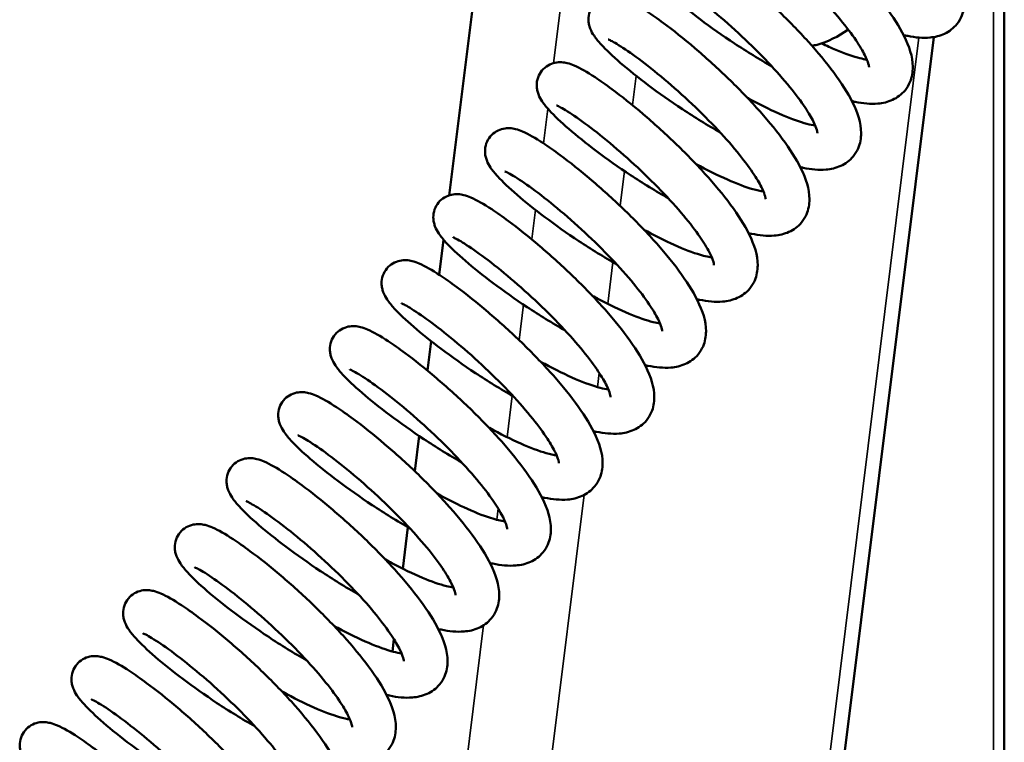
# Model space of a CAD drawing. Units: millimetres. Extents: x 114 to 2296, y 80 to 1492.
# Drawn here: x 1095 to 1140, y 874 to 907 of the extents above; entities that cross this region are included whole.
import ezdxf

# ---------------------------------------------------------------- set-up
doc = ezdxf.new("R2010")
doc.units = ezdxf.units.MM
doc.header["$LTSCALE"] = 8
doc.layers.add('可見 (ISO)', color=7, linetype='Continuous', lineweight=50)
doc.layers.add('窄部可見 (ISO)', color=7, linetype='Continuous', lineweight=35)

msp = doc.modelspace()

# ---------------------------------------------------------------- linework, layer by layer
at = {"layer": '可見 (ISO)'}
for p, q in [((1114.964, 899.336), (1123.22, 965.683)), ((1140.297, 691.483), (1140.297, 910.105)), ((1130.168, 851.025), (1137.079, 906.561)), ((1114.513, 895.71), (1114.712, 897.312)), ((1113.97, 891.344), (1114.137, 892.687)), ((1113.398, 886.747), (1113.598, 888.355)), ((1112.844, 882.3), (1113.08, 884.195)), ((1112.374, 878.522), (1112.444, 879.083)), ((1112.124, 876.509), (1112.126, 876.531))]:
    msp.add_line(p, q, dxfattribs=at)
for points, knots in [([(1130.115, 914.199), (1130.068, 914.239), (1130.022, 914.277), (1129.601, 914.635), (1129.289, 914.925), (1128.919, 915.316), (1128.809, 915.442), (1128.642, 915.667), (1128.578, 915.763), (1128.486, 915.955), (1128.454, 916.035), (1128.412, 916.201), (1128.399, 916.281), (1128.391, 916.488), (1128.408, 916.622), (1128.49, 916.863), (1128.55, 916.974), (1128.704, 917.164), (1128.799, 917.245), (1129.002, 917.367), (1129.113, 917.409), (1129.324, 917.457), (1129.426, 917.462), (1129.613, 917.455), (1129.698, 917.44), (1129.893, 917.393), (1129.994, 917.356), (1130.369, 917.197), (1130.657, 917.03), (1131.239, 916.652), (1131.497, 916.472), (1132.209, 915.947), (1132.699, 915.56), (1133.675, 914.733), (1134.172, 914.287), (1135.127, 913.371), (1135.598, 912.891), (1136.462, 911.94), (1136.864, 911.459), (1137.557, 910.528), (1137.851, 910.072), (1138.306, 909.169), (1138.467, 908.719), (1138.485, 908.012), (1138.452, 907.77), (1138.306, 907.405), (1138.231, 907.273), (1137.986, 906.965), (1137.785, 906.813), (1137.36, 906.613), (1137.134, 906.56), (1136.581, 906.507), (1136.246, 906.538), (1135.828, 906.621), (1135.764, 906.634), (1135.699, 906.649)], [0.801275, 0.801275, 0.801275, 0.801275, 0.825149, 0.825149, 1.025476, 1.025476, 1.134437, 1.134437, 1.212716, 1.212716, 1.256817, 1.256817, 1.289782, 1.289782, 1.3361, 1.3361, 1.377314, 1.377314, 1.418258, 1.418258, 1.45922, 1.45922, 1.500759, 1.500759, 1.546951, 1.546951, 1.620169, 1.620169, 1.819522, 1.819522, 1.953885, 1.953885, 2.165012, 2.165012, 2.36433, 2.36433, 2.562444, 2.562444, 2.763345, 2.763345, 2.972243, 2.972243, 3.203519, 3.203519, 3.315617, 3.315617, 3.382528, 3.382528, 3.491645, 3.491645, 3.602239, 3.602239, 3.763999, 3.763999, 3.79272, 3.79272, 3.79272, 3.79272]), ([(1128.21, 910.819), (1127.972, 911.008), (1127.749, 911.191), (1127.18, 911.68), (1126.877, 911.966), (1126.517, 912.353), (1126.41, 912.479), (1126.248, 912.71), (1126.184, 912.811), (1126.103, 913.008), (1126.079, 913.077), (1126.048, 913.22), (1126.038, 913.292), (1126.033, 913.488), (1126.051, 913.62), (1126.134, 913.859), (1126.196, 913.969), (1126.351, 914.158), (1126.446, 914.239), (1126.65, 914.359), (1126.761, 914.4), (1126.972, 914.446), (1127.073, 914.451), (1127.26, 914.442), (1127.345, 914.427), (1127.542, 914.379), (1127.643, 914.341), (1128.025, 914.177), (1128.321, 914.005), (1128.912, 913.618), (1129.17, 913.438), (1129.882, 912.912), (1130.371, 912.523), (1131.347, 911.694), (1131.843, 911.247), (1132.798, 910.33), (1133.268, 909.85), (1134.129, 908.899), (1134.529, 908.417), (1135.218, 907.488), (1135.509, 907.032), (1135.959, 906.129), (1136.116, 905.677), (1136.123, 904.969), (1136.086, 904.729), (1135.935, 904.37), (1135.859, 904.242), (1135.612, 903.94), (1135.41, 903.792), (1134.983, 903.596), (1134.757, 903.545), (1134.198, 903.496), (1133.857, 903.53), (1133.445, 903.614), (1133.393, 903.626), (1133.341, 903.638)], [4.738706, 4.738706, 4.738706, 4.738706, 4.847969, 4.847969, 5.048693, 5.048693, 5.15926, 5.15926, 5.237534, 5.237534, 5.272696, 5.272696, 5.301724, 5.301724, 5.347358, 5.347358, 5.388585, 5.388585, 5.42952, 5.42952, 5.470491, 5.470491, 5.512056, 5.512056, 5.5585, 5.5585, 5.632953, 5.632953, 5.836021, 5.836021, 5.969045, 5.969045, 6.179575, 6.179575, 6.378803, 6.378803, 6.576938, 6.576938, 6.777941, 6.777941, 6.987103, 6.987103, 7.219147, 7.219147, 7.330139, 7.330139, 7.395851, 7.395851, 7.504614, 7.504614, 7.615834, 7.615834, 7.779761, 7.779761, 7.803038, 7.803038, 7.803038, 7.803038]), ([(1134.125, 905.188), (1134.125, 905.188), (1134.122, 905.249), (1134.062, 905.447), (1134.008, 905.581), (1133.833, 905.93), (1133.697, 906.16), (1133.333, 906.699), (1133.089, 907.022), (1132.514, 907.722), (1132.167, 908.11), (1131.419, 908.895), (1131.005, 909.301), (1130.171, 910.077), (1129.741, 910.454), (1128.927, 911.13), (1128.535, 911.436), (1127.85, 911.937), (1127.548, 912.139), (1127.216, 912.339), (1127.125, 912.389), (1126.999, 912.453), (1126.956, 912.471), (1126.939, 912.477), (1126.938, 912.478), (1126.938, 912.478)], [129.852325, 129.852325, 129.852325, 129.852325, 129.953714, 129.953714, 130.051, 130.051, 130.173226, 130.173226, 130.317839, 130.317839, 130.47855, 130.47855, 130.648468, 130.648468, 130.823035, 130.823035, 130.999254, 130.999254, 131.173836, 131.173836, 131.254715, 131.254715, 131.323458, 131.323458, 131.338142, 131.338142, 131.338142, 131.338142]), ([(1129.689, 905.219), (1129.12, 905.544), (1128.539, 905.902), (1127.439, 906.628), (1126.905, 907.005), (1125.953, 907.719), (1125.522, 908.066), (1124.796, 908.692), (1124.496, 908.975), (1124.141, 909.361), (1124.035, 909.487), (1123.875, 909.72), (1123.813, 909.822), (1123.737, 910.017), (1123.716, 910.082), (1123.688, 910.218), (1123.679, 910.288), (1123.675, 910.481), (1123.693, 910.613), (1123.777, 910.851), (1123.839, 910.961), (1123.995, 911.149), (1124.091, 911.23), (1124.295, 911.349), (1124.406, 911.39), (1124.616, 911.435), (1124.717, 911.44), (1124.904, 911.431), (1124.989, 911.415), (1125.186, 911.367), (1125.288, 911.328), (1125.673, 911.162), (1125.972, 910.988), (1126.568, 910.597), (1126.825, 910.416), (1127.537, 909.89), (1128.026, 909.501), (1129.002, 908.67), (1129.498, 908.223), (1130.452, 907.306), (1130.922, 906.825), (1131.782, 905.874), (1132.181, 905.393), (1132.868, 904.463), (1133.158, 904.008), (1133.605, 903.105), (1133.761, 902.652), (1133.763, 901.944), (1133.723, 901.704), (1133.571, 901.349), (1133.494, 901.222), (1133.246, 900.923), (1133.044, 900.776), (1132.617, 900.582), (1132.389, 900.532), (1131.827, 900.485), (1131.485, 900.52), (1131.075, 900.605), (1131.028, 900.616), (1130.982, 900.626)], [8.266164, 8.266164, 8.266164, 8.266164, 8.465746, 8.465746, 8.665421, 8.665421, 8.863409, 8.863409, 9.06431, 9.06431, 9.175616, 9.175616, 9.25238, 9.25238, 9.284576, 9.284576, 9.312625, 9.312625, 9.358071, 9.358071, 9.399297, 9.399297, 9.44023, 9.44023, 9.481204, 9.481204, 9.522782, 9.522782, 9.569341, 9.569341, 9.64436, 9.64436, 9.849056, 9.849056, 9.98148, 9.98148, 10.191756, 10.191756, 10.390945, 10.390945, 10.589091, 10.589091, 10.790139, 10.790139, 10.999422, 10.999422, 11.231812, 11.231812, 11.342302, 11.342302, 11.407497, 11.407497, 11.516115, 11.516115, 11.627631, 11.627631, 11.792565, 11.792565, 11.813323, 11.813323, 11.813323, 11.813323]), ([(1131.767, 902.177), (1131.767, 902.177), (1131.764, 902.23), (1131.711, 902.412), (1131.662, 902.54), (1131.497, 902.877), (1131.367, 903.1), (1131.018, 903.627), (1130.782, 903.944), (1130.22, 904.635), (1129.88, 905.02), (1129.141, 905.802), (1128.73, 906.209), (1127.899, 906.988), (1127.467, 907.369), (1126.649, 908.054), (1126.252, 908.366), (1125.556, 908.881), (1125.246, 909.091), (1124.898, 909.304), (1124.802, 909.358), (1124.662, 909.431), (1124.613, 909.453), (1124.583, 909.465), (1124.579, 909.466), (1124.579, 909.466)], [126.262598, 126.262598, 126.262598, 126.262598, 126.357814, 126.357814, 126.453865, 126.453865, 126.574439, 126.574439, 126.71769, 126.71769, 126.877554, 126.877554, 127.047018, 127.047018, 127.221375, 127.221375, 127.397569, 127.397569, 127.572419, 127.572419, 127.653997, 127.653997, 127.724756, 127.724756, 127.748403, 127.748403, 127.748403, 127.748403]), ([(1127.331, 902.208), (1126.754, 902.536), (1126.166, 902.899), (1125.061, 903.63), (1124.528, 904.007), (1123.578, 904.72), (1123.149, 905.066), (1122.426, 905.691), (1122.128, 905.973), (1121.775, 906.359), (1121.669, 906.485), (1121.511, 906.719), (1121.449, 906.82), (1121.376, 907.014), (1121.356, 907.077), (1121.329, 907.21), (1121.32, 907.279), (1121.316, 907.471), (1121.335, 907.602), (1121.419, 907.84), (1121.481, 907.951), (1121.637, 908.139), (1121.733, 908.219), (1121.937, 908.338), (1122.048, 908.379), (1122.258, 908.423), (1122.36, 908.428), (1122.546, 908.419), (1122.631, 908.404), (1122.828, 908.355), (1122.931, 908.316), (1123.316, 908.15), (1123.617, 907.974), (1124.214, 907.582), (1124.471, 907.401), (1125.182, 906.875), (1125.672, 906.485), (1126.648, 905.655), (1127.144, 905.207), (1128.098, 904.29), (1128.567, 903.809), (1129.427, 902.858), (1129.826, 902.377), (1130.512, 901.447), (1130.801, 900.992), (1131.248, 900.089), (1131.403, 899.636), (1131.404, 898.928), (1131.363, 898.689), (1131.21, 898.334), (1131.133, 898.208), (1130.885, 897.909), (1130.683, 897.763), (1130.255, 897.57), (1130.027, 897.52), (1129.465, 897.474), (1129.121, 897.51), (1128.712, 897.595), (1128.668, 897.605), (1128.623, 897.615)], [12.276428, 12.276428, 12.276428, 12.276428, 12.478419, 12.478419, 12.678052, 12.678052, 12.876042, 12.876042, 13.077027, 13.077027, 13.188689, 13.188689, 13.264444, 13.264444, 13.2954, 13.2954, 13.323102, 13.323102, 13.368488, 13.368488, 13.409714, 13.409714, 13.450645, 13.450645, 13.49162, 13.49162, 13.533203, 13.533203, 13.579802, 13.579802, 13.655014, 13.655014, 13.860255, 13.860255, 13.992476, 13.992476, 14.202668, 14.202668, 14.401844, 14.401844, 14.599993, 14.599993, 14.801057, 14.801057, 15.010381, 15.010381, 15.242889, 15.242889, 15.353208, 15.353208, 15.418231, 15.418231, 15.526802, 15.526802, 15.63842, 15.63842, 15.803699, 15.803699, 15.823595, 15.823595, 15.823595, 15.823595]), ([(1133.175, 906.901), (1133.168, 906.896), (1133.161, 906.891), (1132.722, 906.584), (1132.255, 906.348), (1131.675, 906.192), (1131.599, 906.174), (1131.522, 906.159)], [2.0041362, 2.0041362, 2.0041362, 2.0041362, 2.0100375, 2.0100375, 2.376673, 2.376673, 2.4315616, 2.4315616, 2.4315616, 2.4315616]), ([(1129.408, 899.165), (1129.408, 899.165), (1129.406, 899.212), (1129.36, 899.377), (1129.315, 899.5), (1129.16, 899.824), (1129.037, 900.041), (1128.702, 900.555), (1128.473, 900.867), (1127.926, 901.548), (1127.592, 901.93), (1126.863, 902.709), (1126.455, 903.115), (1125.627, 903.898), (1125.195, 904.282), (1124.373, 904.976), (1123.972, 905.294), (1123.264, 905.822), (1122.946, 906.04), (1122.583, 906.266), (1122.482, 906.325), (1122.329, 906.407), (1122.272, 906.434), (1122.228, 906.452), (1122.22, 906.455), (1122.22, 906.455)], [122.672824, 122.672824, 122.672824, 122.672824, 122.761825, 122.761825, 122.856706, 122.856706, 122.975605, 122.975605, 123.117446, 123.117446, 123.276417, 123.276417, 123.4454, 123.4454, 123.61953, 123.61953, 123.795685, 123.795685, 123.970776, 123.970776, 124.05299, 124.05299, 124.125591, 124.125591, 124.158625, 124.158625, 124.158625, 124.158625]), ([(1131.956, 906.273), (1132.183, 906.164), (1132.404, 906.064), (1133.026, 905.804), (1133.407, 905.673), (1133.827, 905.567), (1133.933, 905.546), (1134.025, 905.531)], [129.1314825, 129.1314825, 129.1314825, 129.1314825, 129.2158813, 129.2158813, 129.3818367, 129.3818367, 129.4454107, 129.4454107, 129.4454107, 129.4454107]), ([(1124.972, 899.197), (1124.393, 899.526), (1123.803, 899.891), (1122.695, 900.623), (1122.163, 901), (1121.214, 901.713), (1120.785, 902.059), (1120.063, 902.683), (1119.766, 902.965), (1119.413, 903.35), (1119.307, 903.477), (1119.15, 903.711), (1119.089, 903.812), (1119.016, 904.005), (1118.997, 904.067), (1118.97, 904.199), (1118.961, 904.268), (1118.957, 904.46), (1118.976, 904.591), (1119.06, 904.829), (1119.122, 904.939), (1119.278, 905.127), (1119.374, 905.208), (1119.579, 905.327), (1119.689, 905.367), (1119.9, 905.412), (1120.001, 905.417), (1120.188, 905.407), (1120.272, 905.392), (1120.47, 905.343), (1120.572, 905.305), (1120.958, 905.138), (1121.259, 904.962), (1121.856, 904.569), (1122.114, 904.389), (1122.825, 903.862), (1123.315, 903.473), (1124.29, 902.642), (1124.787, 902.195), (1125.74, 901.277), (1126.21, 900.796), (1127.069, 899.845), (1127.468, 899.364), (1128.154, 898.435), (1128.443, 897.98), (1128.889, 897.077), (1129.045, 896.623), (1129.044, 895.915), (1129.004, 895.676), (1128.851, 895.321), (1128.774, 895.195), (1128.526, 894.897), (1128.323, 894.751), (1127.895, 894.558), (1127.668, 894.509), (1127.105, 894.462), (1126.761, 894.498), (1126.352, 894.584), (1126.308, 894.593), (1126.264, 894.604)], [16.286719, 16.286719, 16.286719, 16.286719, 16.489506, 16.489506, 16.689124, 16.689124, 16.887115, 16.887115, 17.088129, 17.088129, 17.199915, 17.199915, 17.275282, 17.275282, 17.305833, 17.305833, 17.33343, 17.33343, 17.378798, 17.378798, 17.420023, 17.420023, 17.460954, 17.460954, 17.50193, 17.50193, 17.543514, 17.543514, 17.590124, 17.590124, 17.665391, 17.665391, 17.870788, 17.870788, 18.002951, 18.002951, 18.21312, 18.21312, 18.412291, 18.412291, 18.610442, 18.610442, 18.81151, 18.81151, 19.020846, 19.020846, 19.253388, 19.253388, 19.363658, 19.363658, 19.428632, 19.428632, 19.53719, 19.53719, 19.648837, 19.648837, 19.814216, 19.814216, 19.833863, 19.833863, 19.833863, 19.833863]), ([(1128.572, 903.793), (1128.636, 903.757), (1128.7, 903.722), (1129.251, 903.424), (1129.733, 903.188), (1130.588, 902.822), (1130.977, 902.684), (1131.432, 902.563), (1131.559, 902.537), (1131.666, 902.52)], [125.41875, 125.41875, 125.41875, 125.41875, 125.4413451, 125.4413451, 125.6146749, 125.6146749, 125.7813035, 125.7813035, 125.8556943, 125.8556943, 125.8556943, 125.8556943]), ([(1127.049, 896.154), (1127.049, 896.154), (1127.049, 896.156), (1127.047, 896.182), (1127.035, 896.261), (1126.955, 896.491), (1126.887, 896.644), (1126.678, 897.031), (1126.521, 897.281), (1126.114, 897.857), (1125.847, 898.197), (1125.231, 898.922), (1124.867, 899.317), (1124.093, 900.108), (1123.671, 900.512), (1122.833, 901.274), (1122.406, 901.64), (1121.61, 902.286), (1121.232, 902.573), (1120.588, 903.029), (1120.31, 903.207), (1120.028, 903.366), (1119.956, 903.403), (1119.88, 903.437), (1119.861, 903.444), (1119.861, 903.444)], [119.083304, 119.083304, 119.083304, 119.083304, 119.103126, 119.103126, 119.203422, 119.203422, 119.305315, 119.305315, 119.432469, 119.432469, 119.58103, 119.58103, 119.74413, 119.74413, 119.915307, 119.915307, 120.090436, 120.090436, 120.266644, 120.266644, 120.440198, 120.440198, 120.518401, 120.518401, 120.569089, 120.569089, 120.569089, 120.569089]), ([(1122.613, 896.185), (1122.033, 896.515), (1121.442, 896.88), (1120.335, 897.613), (1119.802, 897.989), (1118.854, 898.703), (1118.425, 899.048), (1117.703, 899.673), (1117.406, 899.955), (1117.053, 900.34), (1116.948, 900.466), (1116.79, 900.7), (1116.73, 900.801), (1116.657, 900.994), (1116.638, 901.057), (1116.611, 901.188), (1116.602, 901.257), (1116.599, 901.449), (1116.617, 901.58), (1116.701, 901.818), (1116.763, 901.928), (1116.92, 902.116), (1117.015, 902.196), (1117.22, 902.316), (1117.331, 902.356), (1117.541, 902.401), (1117.642, 902.405), (1117.829, 902.396), (1117.913, 902.381), (1118.111, 902.332), (1118.214, 902.293), (1118.6, 902.127), (1118.9, 901.95), (1119.498, 901.558), (1119.755, 901.377), (1120.466, 900.85), (1120.956, 900.461), (1121.932, 899.631), (1122.428, 899.183), (1123.382, 898.265), (1123.851, 897.784), (1124.71, 896.833), (1125.109, 896.352), (1125.795, 895.423), (1126.085, 894.968), (1126.53, 894.065), (1126.686, 893.611), (1126.686, 892.903), (1126.645, 892.664), (1126.492, 892.31), (1126.415, 892.184), (1126.167, 891.885), (1125.964, 891.739), (1125.536, 891.547), (1125.309, 891.497), (1124.746, 891.451), (1124.402, 891.487), (1123.993, 891.572), (1123.949, 891.582), (1123.905, 891.592)], [20.296972, 20.296972, 20.296972, 20.296972, 20.500008, 20.500008, 20.699622, 20.699622, 20.897614, 20.897614, 21.098636, 21.098636, 21.210458, 21.210458, 21.28571, 21.28571, 21.316146, 21.316146, 21.343712, 21.343712, 21.389076, 21.389076, 21.430301, 21.430301, 21.471232, 21.471232, 21.512208, 21.512208, 21.553792, 21.553792, 21.600406, 21.600406, 21.675688, 21.675688, 21.881127, 21.881127, 22.013274, 22.013274, 22.223436, 22.223436, 22.422607, 22.422607, 22.620758, 22.620758, 22.821827, 22.821827, 23.031166, 23.031166, 23.263717, 23.263717, 23.373974, 23.373974, 23.438935, 23.438935, 23.547489, 23.547489, 23.659144, 23.659144, 23.82455, 23.82455, 23.844129, 23.844129, 23.844129, 23.844129]), ([(1124.69, 893.142), (1124.69, 893.142), (1124.687, 893.203), (1124.626, 893.401), (1124.573, 893.535), (1124.398, 893.884), (1124.261, 894.114), (1123.897, 894.654), (1123.654, 894.976), (1123.078, 895.676), (1122.732, 896.064), (1121.984, 896.849), (1121.57, 897.256), (1120.736, 898.031), (1120.305, 898.409), (1119.492, 899.084), (1119.099, 899.391), (1118.415, 899.891), (1118.113, 900.093), (1117.78, 900.293), (1117.69, 900.343), (1117.564, 900.407), (1117.521, 900.425), (1117.504, 900.432), (1117.502, 900.432), (1117.502, 900.432)], [115.494265, 115.494265, 115.494265, 115.494265, 115.595654, 115.595654, 115.69294, 115.69294, 115.815165, 115.815165, 115.959778, 115.959778, 116.12049, 116.12049, 116.290408, 116.290408, 116.464975, 116.464975, 116.641194, 116.641194, 116.815776, 116.815776, 116.896655, 116.896655, 116.965397, 116.965397, 116.980081, 116.980081, 116.980081, 116.980081]), ([(1126.213, 900.781), (1126.222, 900.776), (1126.231, 900.771), (1126.731, 900.496), (1127.22, 900.25), (1128.095, 899.863), (1128.497, 899.713), (1129.01, 899.566), (1129.173, 899.531), (1129.307, 899.51)], [121.8292425, 121.8292425, 121.8292425, 121.8292425, 121.8323745, 121.8323745, 122.0061568, 122.0061568, 122.1738215, 122.1738215, 122.2655491, 122.2655491, 122.2655491, 122.2655491]), ([(1120.254, 893.174), (1119.674, 893.503), (1119.083, 893.869), (1117.975, 894.602), (1117.443, 894.978), (1116.494, 895.692), (1116.065, 896.037), (1115.344, 896.661), (1115.047, 896.943), (1114.694, 897.329), (1114.589, 897.455), (1114.431, 897.689), (1114.371, 897.79), (1114.298, 897.983), (1114.279, 898.045), (1114.252, 898.177), (1114.243, 898.246), (1114.24, 898.437), (1114.258, 898.569), (1114.343, 898.807), (1114.405, 898.917), (1114.561, 899.105), (1114.657, 899.185), (1114.861, 899.304), (1114.972, 899.344), (1115.182, 899.389), (1115.283, 899.394), (1115.47, 899.385), (1115.554, 899.369), (1115.752, 899.32), (1115.855, 899.282), (1116.241, 899.115), (1116.542, 898.939), (1117.139, 898.546), (1117.396, 898.366), (1118.108, 897.839), (1118.597, 897.45), (1119.573, 896.619), (1120.069, 896.171), (1121.023, 895.254), (1121.492, 894.773), (1122.352, 893.822), (1122.75, 893.341), (1123.436, 892.411), (1123.726, 891.956), (1124.172, 891.053), (1124.327, 890.6), (1124.327, 889.891), (1124.286, 889.652), (1124.133, 889.298), (1124.056, 889.172), (1123.808, 888.874), (1123.605, 888.728), (1123.177, 888.535), (1122.95, 888.486), (1122.387, 888.439), (1122.043, 888.475), (1121.634, 888.561), (1121.59, 888.57), (1121.546, 888.581)], [24.307233, 24.307233, 24.307233, 24.307233, 24.510338, 24.510338, 24.709951, 24.709951, 24.907943, 24.907943, 25.108967, 25.108967, 25.220799, 25.220799, 25.296019, 25.296019, 25.326424, 25.326424, 25.353983, 25.353983, 25.399345, 25.399345, 25.440571, 25.440571, 25.481502, 25.481502, 25.522478, 25.522478, 25.564062, 25.564062, 25.610676, 25.610676, 25.685963, 25.685963, 25.891413, 25.891413, 26.023556, 26.023556, 26.233716, 26.233716, 26.432886, 26.432886, 26.631038, 26.631038, 26.832107, 26.832107, 27.041447, 27.041447, 27.274, 27.274, 27.384254, 27.384254, 27.449211, 27.449211, 27.557764, 27.557764, 27.669422, 27.669422, 27.834834, 27.834834, 27.854396, 27.854396, 27.854396, 27.854396]), ([(1123.854, 897.77), (1124.271, 897.539), (1124.684, 897.328), (1125.516, 896.942), (1125.938, 896.774), (1126.547, 896.579), (1126.774, 896.525), (1126.948, 896.498)], [118.2402174, 118.2402174, 118.2402174, 118.2402174, 118.3870084, 118.3870084, 118.5561311, 118.5561311, 118.6764935, 118.6764935, 118.6764935, 118.6764935]), ([(1122.331, 890.131), (1122.331, 890.131), (1122.329, 890.184), (1122.276, 890.366), (1122.226, 890.495), (1122.062, 890.831), (1121.932, 891.054), (1121.582, 891.581), (1121.346, 891.898), (1120.784, 892.589), (1120.444, 892.974), (1119.705, 893.756), (1119.295, 894.163), (1118.463, 894.942), (1118.032, 895.323), (1117.214, 896.008), (1116.817, 896.321), (1116.12, 896.835), (1115.81, 897.045), (1115.463, 897.258), (1115.366, 897.312), (1115.227, 897.385), (1115.177, 897.407), (1115.148, 897.419), (1115.144, 897.421), (1115.144, 897.421)], [111.904537, 111.904537, 111.904537, 111.904537, 111.999753, 111.999753, 112.095805, 112.095805, 112.216379, 112.216379, 112.35963, 112.35963, 112.519494, 112.519494, 112.688958, 112.688958, 112.863314, 112.863314, 113.039509, 113.039509, 113.214359, 113.214359, 113.295937, 113.295937, 113.366696, 113.366696, 113.390343, 113.390343, 113.390343, 113.390343]), ([(1117.895, 890.162), (1117.315, 890.492), (1116.724, 890.857), (1115.616, 891.59), (1115.084, 891.967), (1114.135, 892.68), (1113.706, 893.026), (1112.985, 893.65), (1112.688, 893.932), (1112.335, 894.317), (1112.23, 894.444), (1112.073, 894.678), (1112.012, 894.779), (1111.939, 894.972), (1111.92, 895.034), (1111.893, 895.165), (1111.884, 895.234), (1111.881, 895.426), (1111.899, 895.557), (1111.984, 895.795), (1112.046, 895.905), (1112.202, 896.093), (1112.298, 896.173), (1112.502, 896.293), (1112.613, 896.333), (1112.823, 896.378), (1112.924, 896.382), (1113.111, 896.373), (1113.196, 896.358), (1113.393, 896.309), (1113.496, 896.27), (1113.882, 896.104), (1114.183, 895.928), (1114.78, 895.535), (1115.038, 895.354), (1115.749, 894.827), (1116.239, 894.438), (1117.214, 893.607), (1117.71, 893.16), (1118.664, 892.242), (1119.134, 891.761), (1119.993, 890.81), (1120.392, 890.329), (1121.077, 889.4), (1121.367, 888.945), (1121.813, 888.042), (1121.968, 887.588), (1121.968, 886.88), (1121.928, 886.641), (1121.774, 886.287), (1121.697, 886.161), (1121.449, 885.863), (1121.246, 885.716), (1120.819, 885.524), (1120.591, 885.474), (1120.028, 885.428), (1119.684, 885.464), (1119.275, 885.549), (1119.231, 885.559), (1119.187, 885.569)], [28.317494, 28.317494, 28.317494, 28.317494, 28.520622, 28.520622, 28.720235, 28.720235, 28.918226, 28.918226, 29.119251, 29.119251, 29.231085, 29.231085, 29.306297, 29.306297, 29.336694, 29.336694, 29.364251, 29.364251, 29.409613, 29.409613, 29.450838, 29.450838, 29.491769, 29.491769, 29.532745, 29.532745, 29.574329, 29.574329, 29.620944, 29.620944, 29.696231, 29.696231, 29.901684, 29.901684, 30.033826, 30.033826, 30.243986, 30.243986, 30.443156, 30.443156, 30.641308, 30.641308, 30.842377, 30.842377, 31.051717, 31.051717, 31.284271, 31.284271, 31.394524, 31.394524, 31.45948, 31.45948, 31.568033, 31.568033, 31.679691, 31.679691, 31.845106, 31.845106, 31.864663, 31.864663, 31.864663, 31.864663]), ([(1121.495, 894.758), (1121.593, 894.704), (1121.69, 894.652), (1122.271, 894.341), (1122.749, 894.111), (1123.591, 893.758), (1123.972, 893.627), (1124.392, 893.522), (1124.498, 893.5), (1124.589, 893.486)], [114.6504505, 114.6504505, 114.6504505, 114.6504505, 114.6847875, 114.6847875, 114.8578211, 114.8578211, 115.0237765, 115.0237765, 115.08735, 115.08735, 115.08735, 115.08735]), ([(1119.972, 887.119), (1119.972, 887.119), (1119.97, 887.166), (1119.925, 887.331), (1119.88, 887.454), (1119.725, 887.779), (1119.602, 887.995), (1119.266, 888.51), (1119.038, 888.821), (1118.49, 889.502), (1118.156, 889.884), (1117.427, 890.663), (1117.02, 891.07), (1116.192, 891.852), (1115.76, 892.236), (1114.937, 892.93), (1114.536, 893.248), (1113.828, 893.776), (1113.511, 893.994), (1113.148, 894.22), (1113.046, 894.279), (1112.893, 894.361), (1112.837, 894.388), (1112.793, 894.406), (1112.785, 894.409), (1112.785, 894.409)], [108.314763, 108.314763, 108.314763, 108.314763, 108.403765, 108.403765, 108.498645, 108.498645, 108.617545, 108.617545, 108.759385, 108.759385, 108.918356, 108.918356, 109.08734, 109.08734, 109.26147, 109.26147, 109.437625, 109.437625, 109.612716, 109.612716, 109.694929, 109.694929, 109.767531, 109.767531, 109.800565, 109.800565, 109.800565, 109.800565]), ([(1115.536, 887.151), (1114.956, 887.481), (1114.365, 887.846), (1113.257, 888.579), (1112.725, 888.955), (1111.777, 889.669), (1111.347, 890.014), (1110.626, 890.639), (1110.329, 890.921), (1109.977, 891.306), (1109.871, 891.432), (1109.714, 891.666), (1109.653, 891.767), (1109.58, 891.96), (1109.561, 892.022), (1109.534, 892.154), (1109.526, 892.223), (1109.522, 892.414), (1109.541, 892.546), (1109.625, 892.784), (1109.687, 892.894), (1109.843, 893.082), (1109.939, 893.162), (1110.143, 893.281), (1110.254, 893.322), (1110.465, 893.366), (1110.566, 893.371), (1110.752, 893.362), (1110.837, 893.346), (1111.034, 893.298), (1111.137, 893.259), (1111.523, 893.092), (1111.824, 892.916), (1112.421, 892.523), (1112.679, 892.343), (1113.39, 891.816), (1113.88, 891.427), (1114.855, 890.596), (1115.352, 890.148), (1116.306, 889.231), (1116.775, 888.75), (1117.634, 887.799), (1118.033, 887.318), (1118.718, 886.388), (1119.008, 885.933), (1119.454, 885.03), (1119.609, 884.577), (1119.609, 883.868), (1119.569, 883.63), (1119.415, 883.275), (1119.338, 883.149), (1119.09, 882.851), (1118.888, 882.705), (1118.46, 882.512), (1118.232, 882.463), (1117.669, 882.417), (1117.325, 882.453), (1116.916, 882.538), (1116.873, 882.547), (1116.829, 882.558)], [32.327785, 32.327785, 32.327785, 32.327785, 32.530893, 32.530893, 32.730505, 32.730505, 32.928497, 32.928497, 33.129522, 33.129522, 33.241357, 33.241357, 33.316567, 33.316567, 33.346962, 33.346962, 33.374518, 33.374518, 33.41988, 33.41988, 33.461105, 33.461105, 33.502036, 33.502036, 33.543012, 33.543012, 33.584596, 33.584596, 33.63121, 33.63121, 33.706498, 33.706498, 33.911952, 33.911952, 34.044094, 34.044094, 34.254253, 34.254253, 34.453424, 34.453424, 34.651575, 34.651575, 34.852644, 34.852644, 35.061984, 35.061984, 35.294539, 35.294539, 35.404791, 35.404791, 35.469747, 35.469747, 35.5783, 35.5783, 35.689958, 35.689958, 35.855373, 35.855373, 35.874929, 35.874929, 35.874929, 35.874929]), ([(1117.613, 884.108), (1117.613, 884.108), (1117.613, 884.11), (1117.612, 884.136), (1117.6, 884.216), (1117.519, 884.445), (1117.452, 884.598), (1117.243, 884.985), (1117.086, 885.235), (1116.678, 885.812), (1116.412, 886.151), (1115.795, 886.876), (1115.432, 887.271), (1114.658, 888.062), (1114.236, 888.467), (1113.397, 889.229), (1112.97, 889.595), (1112.174, 890.24), (1111.796, 890.527), (1111.152, 890.983), (1110.874, 891.161), (1110.592, 891.32), (1110.52, 891.357), (1110.445, 891.391), (1110.426, 891.398), (1110.426, 891.398)], [104.725244, 104.725244, 104.725244, 104.725244, 104.745066, 104.745066, 104.845362, 104.845362, 104.947255, 104.947255, 105.074409, 105.074409, 105.22297, 105.22297, 105.386071, 105.386071, 105.557247, 105.557247, 105.732376, 105.732376, 105.908585, 105.908585, 106.082139, 106.082139, 106.160342, 106.160342, 106.211029, 106.211029, 106.211029, 106.211029]), ([(1119.136, 891.747), (1119.2, 891.711), (1119.264, 891.676), (1119.816, 891.378), (1120.298, 891.142), (1121.153, 890.776), (1121.542, 890.638), (1121.996, 890.518), (1122.123, 890.491), (1122.23, 890.474)], [111.0606892, 111.0606892, 111.0606892, 111.0606892, 111.0832849, 111.0832849, 111.2566146, 111.2566146, 111.4232432, 111.4232432, 111.4976337, 111.4976337, 111.4976337, 111.4976337]), ([(1113.177, 884.139), (1112.598, 884.469), (1112.007, 884.835), (1110.898, 885.568), (1110.366, 885.944), (1109.418, 886.657), (1108.989, 887.003), (1108.267, 887.627), (1107.97, 887.909), (1107.618, 888.294), (1107.512, 888.421), (1107.355, 888.655), (1107.294, 888.756), (1107.221, 888.949), (1107.202, 889.011), (1107.175, 889.143), (1107.167, 889.211), (1107.163, 889.403), (1107.182, 889.534), (1107.266, 889.772), (1107.328, 889.882), (1107.484, 890.07), (1107.58, 890.15), (1107.784, 890.27), (1107.895, 890.31), (1108.106, 890.355), (1108.207, 890.359), (1108.393, 890.35), (1108.478, 890.335), (1108.676, 890.286), (1108.778, 890.247), (1109.164, 890.081), (1109.465, 889.905), (1110.062, 889.512), (1110.32, 889.331), (1111.031, 888.804), (1111.521, 888.415), (1112.496, 887.585), (1112.993, 887.137), (1113.947, 886.219), (1114.416, 885.738), (1115.275, 884.787), (1115.674, 884.306), (1116.36, 883.377), (1116.649, 882.922), (1117.095, 882.019), (1117.251, 881.565), (1117.25, 880.857), (1117.21, 880.618), (1117.056, 880.264), (1116.979, 880.138), (1116.731, 879.84), (1116.529, 879.693), (1116.101, 879.501), (1115.873, 879.451), (1115.31, 879.405), (1114.966, 879.441), (1114.557, 879.526), (1114.514, 879.536), (1114.47, 879.546)], [36.338038, 36.338038, 36.338038, 36.338038, 36.541161, 36.541161, 36.740773, 36.740773, 36.938765, 36.938765, 37.13979, 37.13979, 37.251625, 37.251625, 37.326834, 37.326834, 37.357228, 37.357228, 37.384784, 37.384784, 37.430146, 37.430146, 37.471371, 37.471371, 37.512303, 37.512303, 37.553278, 37.553278, 37.594862, 37.594862, 37.641477, 37.641477, 37.716765, 37.716765, 37.922219, 37.922219, 38.05436, 38.05436, 38.26452, 38.26452, 38.46369, 38.46369, 38.661842, 38.661842, 38.862911, 38.862911, 39.072251, 39.072251, 39.304806, 39.304806, 39.415058, 39.415058, 39.480014, 39.480014, 39.588567, 39.588567, 39.700225, 39.700225, 39.86564, 39.86564, 39.885196, 39.885196, 39.885196, 39.885196]), ([(1116.777, 888.735), (1116.786, 888.73), (1116.795, 888.726), (1117.296, 888.45), (1117.784, 888.204), (1118.659, 887.817), (1119.062, 887.667), (1119.574, 887.52), (1119.738, 887.485), (1119.871, 887.464)], [107.4711817, 107.4711817, 107.4711817, 107.4711817, 107.4743148, 107.4743148, 107.6480971, 107.6480971, 107.8157617, 107.8157617, 107.9074885, 107.9074885, 107.9074885, 107.9074885]), ([(1115.255, 881.096), (1115.255, 881.096), (1115.251, 881.157), (1115.191, 881.355), (1115.137, 881.49), (1114.962, 881.838), (1114.826, 882.068), (1114.462, 882.608), (1114.218, 882.931), (1113.643, 883.63), (1113.297, 884.018), (1112.548, 884.803), (1112.135, 885.21), (1111.301, 885.985), (1110.87, 886.363), (1110.056, 887.039), (1109.664, 887.345), (1108.98, 887.845), (1108.677, 888.047), (1108.345, 888.247), (1108.254, 888.298), (1108.128, 888.361), (1108.086, 888.379), (1108.069, 888.386), (1108.067, 888.386), (1108.067, 888.386)], [101.136204, 101.136204, 101.136204, 101.136204, 101.237594, 101.237594, 101.33488, 101.33488, 101.457106, 101.457106, 101.601719, 101.601719, 101.762431, 101.762431, 101.932348, 101.932348, 102.106915, 102.106915, 102.283135, 102.283135, 102.457717, 102.457717, 102.538596, 102.538596, 102.607338, 102.607338, 102.622021, 102.622021, 102.622021, 102.622021]), ([(1110.819, 881.128), (1110.239, 881.458), (1109.648, 881.823), (1108.54, 882.556), (1108.008, 882.933), (1107.059, 883.646), (1106.63, 883.991), (1105.908, 884.616), (1105.611, 884.898), (1105.259, 885.283), (1105.153, 885.409), (1104.996, 885.643), (1104.935, 885.744), (1104.862, 885.937), (1104.843, 885.999), (1104.816, 886.131), (1104.808, 886.2), (1104.804, 886.391), (1104.823, 886.523), (1104.907, 886.761), (1104.969, 886.871), (1105.125, 887.059), (1105.221, 887.139), (1105.426, 887.258), (1105.536, 887.299), (1105.747, 887.343), (1105.848, 887.348), (1106.035, 887.339), (1106.119, 887.323), (1106.317, 887.275), (1106.419, 887.236), (1106.805, 887.069), (1107.106, 886.893), (1107.704, 886.5), (1107.961, 886.32), (1108.672, 885.793), (1109.162, 885.404), (1110.138, 884.573), (1110.634, 884.125), (1111.588, 883.208), (1112.057, 882.727), (1112.916, 881.776), (1113.315, 881.295), (1114.001, 880.365), (1114.29, 879.91), (1114.736, 879.007), (1114.892, 878.554), (1114.891, 877.845), (1114.851, 877.607), (1114.697, 877.252), (1114.62, 877.126), (1114.372, 876.828), (1114.17, 876.682), (1113.742, 876.489), (1113.514, 876.44), (1112.951, 876.394), (1112.607, 876.43), (1112.199, 876.515), (1112.155, 876.525), (1112.111, 876.535)], [40.348299, 40.348299, 40.348299, 40.348299, 40.551427, 40.551427, 40.75104, 40.75104, 40.949032, 40.949032, 41.150057, 41.150057, 41.261892, 41.261892, 41.337101, 41.337101, 41.367495, 41.367495, 41.395051, 41.395051, 41.440413, 41.440413, 41.481638, 41.481638, 41.522569, 41.522569, 41.563545, 41.563545, 41.605129, 41.605129, 41.651744, 41.651744, 41.727031, 41.727031, 41.932486, 41.932486, 42.064627, 42.064627, 42.274787, 42.274787, 42.473957, 42.473957, 42.672108, 42.672108, 42.873178, 42.873178, 43.082518, 43.082518, 43.315072, 43.315072, 43.425324, 43.425324, 43.49028, 43.49028, 43.598833, 43.598833, 43.710491, 43.710491, 43.875907, 43.875907, 43.895462, 43.895462, 43.895462, 43.895462]), ([(1114.418, 885.724), (1114.836, 885.494), (1115.249, 885.282), (1116.081, 884.896), (1116.502, 884.728), (1117.111, 884.533), (1117.338, 884.48), (1117.513, 884.452)], [103.8821567, 103.8821567, 103.8821567, 103.8821567, 104.0289487, 104.0289487, 104.1980714, 104.1980714, 104.3184328, 104.3184328, 104.3184328, 104.3184328]), ([(1112.896, 878.085), (1112.896, 878.085), (1112.893, 878.139), (1112.841, 878.32), (1112.791, 878.449), (1112.626, 878.785), (1112.497, 879.009), (1112.147, 879.536), (1111.911, 879.853), (1111.349, 880.544), (1111.009, 880.928), (1110.27, 881.711), (1109.859, 882.117), (1109.028, 882.897), (1108.597, 883.277), (1107.778, 883.962), (1107.381, 884.275), (1106.685, 884.789), (1106.375, 884.999), (1106.027, 885.212), (1105.931, 885.267), (1105.792, 885.339), (1105.742, 885.362), (1105.712, 885.373), (1105.708, 885.375), (1105.708, 885.375)], [97.546477, 97.546477, 97.546477, 97.546477, 97.641693, 97.641693, 97.737745, 97.737745, 97.858319, 97.858319, 98.001571, 98.001571, 98.161434, 98.161434, 98.330899, 98.330899, 98.505255, 98.505255, 98.681449, 98.681449, 98.856299, 98.856299, 98.937878, 98.937878, 99.008636, 99.008636, 99.032282, 99.032282, 99.032282, 99.032282]), ([(1108.46, 878.116), (1107.88, 878.446), (1107.289, 878.812), (1106.181, 879.545), (1105.649, 879.921), (1104.7, 880.634), (1104.271, 880.98), (1103.549, 881.604), (1103.252, 881.886), (1102.9, 882.271), (1102.795, 882.398), (1102.637, 882.632), (1102.576, 882.733), (1102.504, 882.926), (1102.484, 882.988), (1102.458, 883.12), (1102.449, 883.188), (1102.445, 883.38), (1102.464, 883.511), (1102.548, 883.749), (1102.61, 883.859), (1102.767, 884.047), (1102.862, 884.127), (1103.067, 884.247), (1103.177, 884.287), (1103.388, 884.332), (1103.489, 884.337), (1103.676, 884.327), (1103.76, 884.312), (1103.958, 884.263), (1104.06, 884.224), (1104.447, 884.058), (1104.747, 883.882), (1105.345, 883.489), (1105.602, 883.308), (1106.313, 882.782), (1106.803, 882.392), (1107.779, 881.562), (1108.275, 881.114), (1109.229, 880.196), (1109.698, 879.715), (1110.557, 878.764), (1110.956, 878.283), (1111.642, 877.354), (1111.932, 876.899), (1112.377, 875.996), (1112.533, 875.542), (1112.532, 874.834), (1112.492, 874.595), (1112.338, 874.241), (1112.262, 874.115), (1112.013, 873.817), (1111.811, 873.671), (1111.383, 873.478), (1111.155, 873.428), (1110.592, 873.382), (1110.248, 873.418), (1109.84, 873.503), (1109.796, 873.513), (1109.752, 873.523)], [44.35856, 44.35856, 44.35856, 44.35856, 44.561694, 44.561694, 44.761306, 44.761306, 44.959298, 44.959298, 45.160323, 45.160323, 45.272158, 45.272158, 45.347367, 45.347367, 45.377761, 45.377761, 45.405317, 45.405317, 45.450679, 45.450679, 45.491904, 45.491904, 45.532836, 45.532836, 45.573811, 45.573811, 45.615395, 45.615395, 45.66201, 45.66201, 45.737298, 45.737298, 45.942752, 45.942752, 46.074893, 46.074893, 46.285053, 46.285053, 46.484223, 46.484223, 46.682375, 46.682375, 46.883444, 46.883444, 47.092784, 47.092784, 47.325339, 47.325339, 47.435591, 47.435591, 47.500547, 47.500547, 47.6091, 47.6091, 47.720758, 47.720758, 47.886173, 47.886173, 47.905729, 47.905729, 47.905729, 47.905729]), ([(1112.06, 882.712), (1112.157, 882.659), (1112.254, 882.606), (1112.836, 882.295), (1113.313, 882.065), (1114.155, 881.712), (1114.536, 881.581), (1114.956, 881.476), (1115.062, 881.454), (1115.154, 881.44)], [100.2923898, 100.2923898, 100.2923898, 100.2923898, 100.3267282, 100.3267282, 100.4997617, 100.4997617, 100.665717, 100.665717, 100.7292893, 100.7292893, 100.7292893, 100.7292893]), ([(1110.537, 875.074), (1110.537, 875.074), (1110.535, 875.12), (1110.49, 875.286), (1110.444, 875.409), (1110.29, 875.733), (1110.166, 875.95), (1109.831, 876.464), (1109.602, 876.775), (1109.055, 877.457), (1108.721, 877.838), (1107.992, 878.617), (1107.584, 879.024), (1106.756, 879.806), (1106.325, 880.19), (1105.502, 880.884), (1105.101, 881.203), (1104.393, 881.731), (1104.075, 881.949), (1103.712, 882.175), (1103.611, 882.234), (1103.458, 882.316), (1103.401, 882.342), (1103.358, 882.36), (1103.349, 882.363), (1103.349, 882.363)], [93.956702, 93.956702, 93.956702, 93.956702, 94.045705, 94.045705, 94.140586, 94.140586, 94.259485, 94.259485, 94.401326, 94.401326, 94.560297, 94.560297, 94.729281, 94.729281, 94.90341, 94.90341, 95.079566, 95.079566, 95.254657, 95.254657, 95.33687, 95.33687, 95.409472, 95.409472, 95.442504, 95.442504, 95.442504, 95.442504]), ([(1106.101, 875.105), (1105.521, 875.435), (1104.93, 875.8), (1103.822, 876.533), (1103.29, 876.91), (1102.341, 877.623), (1101.912, 877.968), (1101.191, 878.593), (1100.894, 878.875), (1100.541, 879.26), (1100.436, 879.386), (1100.278, 879.62), (1100.217, 879.721), (1100.145, 879.914), (1100.126, 879.977), (1100.099, 880.108), (1100.09, 880.177), (1100.087, 880.368), (1100.105, 880.5), (1100.189, 880.738), (1100.251, 880.848), (1100.408, 881.036), (1100.503, 881.116), (1100.708, 881.235), (1100.819, 881.276), (1101.029, 881.32), (1101.13, 881.325), (1101.317, 881.316), (1101.401, 881.3), (1101.599, 881.252), (1101.702, 881.213), (1102.088, 881.046), (1102.389, 880.87), (1102.986, 880.477), (1103.243, 880.297), (1103.954, 879.77), (1104.444, 879.381), (1105.42, 878.55), (1105.916, 878.102), (1106.87, 877.185), (1107.339, 876.704), (1108.199, 875.753), (1108.597, 875.272), (1109.283, 874.343), (1109.573, 873.887), (1110.019, 872.984), (1110.174, 872.531), (1110.174, 871.823), (1110.133, 871.584), (1109.98, 871.229), (1109.903, 871.103), (1109.655, 870.805), (1109.452, 870.659), (1109.024, 870.466), (1108.797, 870.417), (1108.234, 870.371), (1107.89, 870.407), (1107.481, 870.492), (1107.437, 870.502), (1107.393, 870.512)], [48.368851, 48.368851, 48.368851, 48.368851, 48.57196, 48.57196, 48.771573, 48.771573, 48.969565, 48.969565, 49.17059, 49.17059, 49.282425, 49.282425, 49.357634, 49.357634, 49.388028, 49.388028, 49.415584, 49.415584, 49.460946, 49.460946, 49.502171, 49.502171, 49.543102, 49.543102, 49.584078, 49.584078, 49.625662, 49.625662, 49.672277, 49.672277, 49.747564, 49.747564, 49.953019, 49.953019, 50.08516, 50.08516, 50.29532, 50.29532, 50.49449, 50.49449, 50.692641, 50.692641, 50.893711, 50.893711, 51.103051, 51.103051, 51.335605, 51.335605, 51.445857, 51.445857, 51.510813, 51.510813, 51.619366, 51.619366, 51.731024, 51.731024, 51.89644, 51.89644, 51.915995, 51.915995, 51.915995, 51.915995]), ([(1109.701, 879.701), (1109.765, 879.666), (1109.829, 879.631), (1110.38, 879.333), (1110.862, 879.097), (1111.717, 878.731), (1112.107, 878.592), (1112.561, 878.472), (1112.688, 878.445), (1112.795, 878.428)], [96.7026285, 96.7026285, 96.7026285, 96.7026285, 96.7252255, 96.7252255, 96.8985553, 96.8985553, 97.0651838, 97.0651838, 97.139573, 97.139573, 97.139573, 97.139573]), ([(1108.178, 872.062), (1108.178, 872.062), (1108.178, 872.064), (1108.176, 872.091), (1108.164, 872.17), (1108.084, 872.399), (1108.016, 872.552), (1107.807, 872.939), (1107.65, 873.189), (1107.243, 873.766), (1106.977, 874.105), (1106.36, 874.83), (1105.996, 875.225), (1105.222, 876.016), (1104.801, 876.421), (1103.962, 877.183), (1103.535, 877.549), (1102.739, 878.194), (1102.361, 878.481), (1101.717, 878.938), (1101.439, 879.115), (1101.157, 879.275), (1101.085, 879.311), (1101.009, 879.345), (1100.99, 879.352), (1100.99, 879.352)], [90.367183, 90.367183, 90.367183, 90.367183, 90.387007, 90.387007, 90.487303, 90.487303, 90.589196, 90.589196, 90.71635, 90.71635, 90.864912, 90.864912, 91.028013, 91.028013, 91.199189, 91.199189, 91.374318, 91.374318, 91.550527, 91.550527, 91.724081, 91.724081, 91.802284, 91.802284, 91.852968, 91.852968, 91.852968, 91.852968]), ([(1103.742, 872.093), (1103.162, 872.423), (1102.571, 872.789), (1101.463, 873.522), (1100.931, 873.898), (1099.982, 874.611), (1099.553, 874.957), (1098.832, 875.581), (1098.535, 875.863), (1098.182, 876.248), (1098.077, 876.375), (1097.919, 876.609), (1097.859, 876.71), (1097.786, 876.903), (1097.767, 876.965), (1097.74, 877.097), (1097.731, 877.165), (1097.728, 877.357), (1097.746, 877.488), (1097.831, 877.726), (1097.893, 877.836), (1098.049, 878.024), (1098.145, 878.105), (1098.349, 878.224), (1098.46, 878.264), (1098.67, 878.309), (1098.771, 878.314), (1098.958, 878.304), (1099.043, 878.289), (1099.24, 878.24), (1099.343, 878.201), (1099.729, 878.035), (1100.03, 877.859), (1100.627, 877.466), (1100.885, 877.285), (1101.596, 876.759), (1102.085, 876.369), (1103.061, 875.539), (1103.557, 875.091), (1104.511, 874.173), (1104.981, 873.693), (1105.84, 872.741), (1106.238, 872.26), (1106.924, 871.331), (1107.214, 870.876), (1107.66, 869.973), (1107.815, 869.519), (1107.815, 868.811), (1107.774, 868.572), (1107.621, 868.218), (1107.544, 868.092), (1107.296, 867.794), (1107.093, 867.648), (1106.665, 867.455), (1106.438, 867.406), (1105.875, 867.359), (1105.531, 867.395), (1105.122, 867.481), (1105.078, 867.49), (1105.034, 867.5)], [52.379104, 52.379104, 52.379104, 52.379104, 52.582227, 52.582227, 52.78184, 52.78184, 52.979831, 52.979831, 53.180856, 53.180856, 53.292691, 53.292691, 53.3679, 53.3679, 53.398294, 53.398294, 53.42585, 53.42585, 53.471212, 53.471212, 53.512437, 53.512437, 53.553369, 53.553369, 53.594344, 53.594344, 53.635928, 53.635928, 53.682543, 53.682543, 53.757831, 53.757831, 53.963285, 53.963285, 54.095426, 54.095426, 54.305586, 54.305586, 54.504756, 54.504756, 54.702908, 54.702908, 54.903977, 54.903977, 55.113317, 55.113317, 55.345872, 55.345872, 55.456124, 55.456124, 55.52108, 55.52108, 55.629633, 55.629633, 55.741291, 55.741291, 55.906706, 55.906706, 55.926262, 55.926262, 55.926262, 55.926262]), ([(1107.342, 876.689), (1107.351, 876.685), (1107.36, 876.68), (1107.86, 876.404), (1108.349, 876.159), (1109.224, 875.772), (1109.627, 875.621), (1110.139, 875.474), (1110.302, 875.439), (1110.436, 875.418)], [93.1131211, 93.1131211, 93.1131211, 93.1131211, 93.1162568, 93.1162568, 93.2900391, 93.2900391, 93.4577036, 93.4577036, 93.5494278, 93.5494278, 93.5494278, 93.5494278]), ([(1105.819, 869.051), (1105.819, 869.051), (1105.816, 869.111), (1105.756, 869.31), (1105.702, 869.444), (1105.527, 869.792), (1105.39, 870.023), (1105.027, 870.562), (1104.783, 870.885), (1104.207, 871.585), (1103.861, 871.972), (1103.113, 872.757), (1102.699, 873.164), (1101.865, 873.94), (1101.435, 874.317), (1100.621, 874.993), (1100.228, 875.299), (1099.544, 875.799), (1099.242, 876.002), (1098.909, 876.202), (1098.819, 876.252), (1098.693, 876.315), (1098.65, 876.333), (1098.633, 876.34), (1098.632, 876.34), (1098.632, 876.34)], [86.778143, 86.778143, 86.778143, 86.778143, 86.879535, 86.879535, 86.976822, 86.976822, 87.099048, 87.099048, 87.243662, 87.243662, 87.404374, 87.404374, 87.574292, 87.574292, 87.748859, 87.748859, 87.925078, 87.925078, 88.09966, 88.09966, 88.180539, 88.180539, 88.24928, 88.24928, 88.26396, 88.26396, 88.26396, 88.26396]), ([(1101.383, 869.082), (1100.803, 869.412), (1100.212, 869.777), (1099.104, 870.51), (1098.572, 870.887), (1097.623, 871.6), (1097.194, 871.946), (1096.473, 872.57), (1096.176, 872.852), (1095.823, 873.237), (1095.718, 873.363), (1095.561, 873.597), (1095.5, 873.698), (1095.427, 873.891), (1095.408, 873.954), (1095.381, 874.085), (1095.372, 874.154), (1095.369, 874.346), (1095.387, 874.477), (1095.472, 874.715), (1095.534, 874.825), (1095.69, 875.013), (1095.786, 875.093), (1095.99, 875.212), (1096.101, 875.253), (1096.311, 875.297), (1096.413, 875.302), (1096.599, 875.293), (1096.684, 875.277), (1096.881, 875.229), (1096.984, 875.19), (1097.37, 875.023), (1097.671, 874.847), (1098.268, 874.454), (1098.526, 874.274), (1099.237, 873.747), (1099.727, 873.358), (1100.702, 872.527), (1101.199, 872.08), (1102.152, 871.162), (1102.622, 870.681), (1103.481, 869.73), (1103.88, 869.249), (1104.565, 868.32), (1104.855, 867.865), (1105.301, 866.962), (1105.456, 866.508), (1105.456, 865.8), (1105.416, 865.561), (1105.262, 865.207), (1105.185, 865.081), (1104.937, 864.782), (1104.735, 864.636), (1104.307, 864.443), (1104.079, 864.394), (1103.516, 864.348), (1103.172, 864.384), (1102.763, 864.469), (1102.72, 864.479), (1102.675, 864.489)], [56.389365, 56.389365, 56.389365, 56.389365, 56.592493, 56.592493, 56.792106, 56.792106, 56.990098, 56.990098, 57.191123, 57.191123, 57.302958, 57.302958, 57.378167, 57.378167, 57.408561, 57.408561, 57.436117, 57.436117, 57.481479, 57.481479, 57.522704, 57.522704, 57.563635, 57.563635, 57.604611, 57.604611, 57.646195, 57.646195, 57.69281, 57.69281, 57.768097, 57.768097, 57.973552, 57.973552, 58.105693, 58.105693, 58.315853, 58.315853, 58.515023, 58.515023, 58.713174, 58.713174, 58.914244, 58.914244, 59.123584, 59.123584, 59.356138, 59.356138, 59.46639, 59.46639, 59.531346, 59.531346, 59.639899, 59.639899, 59.751557, 59.751557, 59.916973, 59.916973, 59.936528, 59.936528, 59.936528, 59.936528])]:
    msp.add_open_spline(points, degree=3, knots=knots, dxfattribs=at)
at = {"layer": '窄部可見 (ISO)'}
for p, q in [((1119.732, 905.375), (1127.509, 967.866)), ((1139.799, 690.789), (1139.799, 909.65)), ((1136.401, 906.536), (1129.539, 851.389)), ((1123.499, 904.79), (1123.332, 903.449)), ((1119.276, 901.704), (1119.473, 903.286)), ((1122.959, 900.451), (1122.761, 898.861)), ((1118.731, 897.33), (1118.899, 898.675)), ((1122.441, 896.284), (1122.204, 894.383)), ((1118.159, 892.728), (1118.36, 894.348)), ((1121.812, 891.234), (1121.732, 890.589)), ((1117.608, 888.3), (1117.843, 890.192)), ((1121.119, 885.662), (1114.807, 834.94)), ((1117.139, 884.532), (1117.202, 885.041)), ((1116.88, 882.454), (1116.891, 882.543)), ((1110.106, 828.01), (1116.54, 879.72))]:
    msp.add_line(p, q, dxfattribs=at)

doc.saveas('drawing.dxf')
